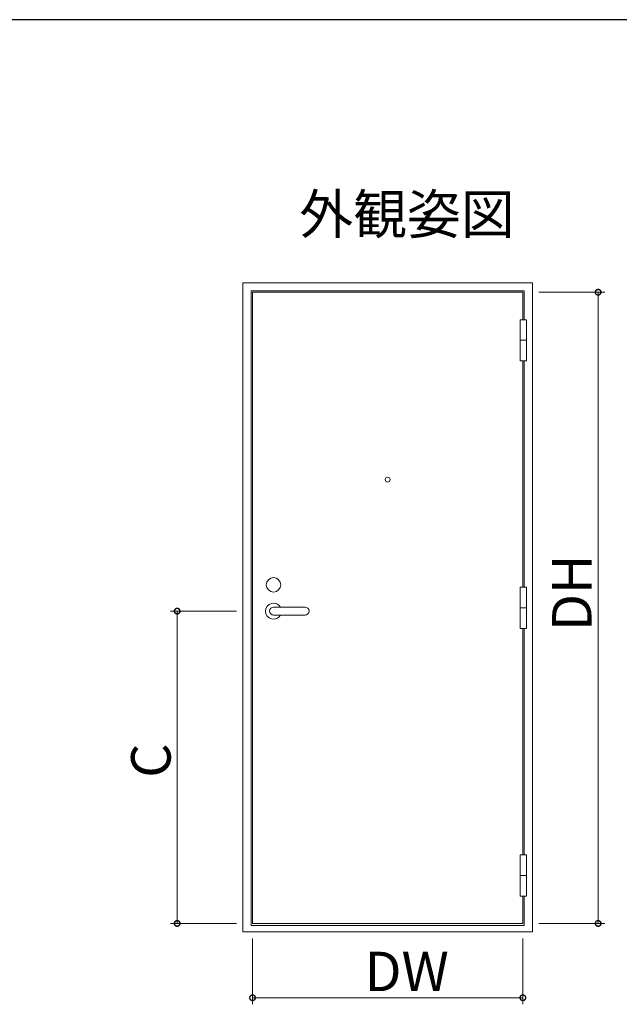
# Model space of a CAD drawing. Extents: x 0 to 793, y 0 to 564.
# Drawn here: x 548 to 639, y 412 to 561 of the extents above; entities that cross this region are included whole.
import ezdxf

# ---------------------------------------------------------------- set-up
doc = ezdxf.new("R2010")
doc.units = 0
doc.layers.add('USER1', color=3, linetype='CONTINUOUS')
doc.layers.add('YKK_ZWAK', color=7, linetype='CONTINUOUS')
doc.layers.add('YKK_A1', color=4, linetype='CONTINUOUS', lineweight=13)
doc.layers.add('YKK_D', color=6, linetype='CONTINUOUS', lineweight=13)
doc.styles.get("Standard").update_dxf_attribs({"font": 'ROMANS.SHX', "bigfont": 'EXTFONT.SHX'})

# ---------------------------------------------------------------- blocks, each defined once
blk = doc.blocks.new('A201')
at = {"layer": 'YKK_ZWAK', "color": 254, "linetype": 'Continuous'}
blk.add_line((571, 410), (21, 410), dxfattribs=at)

msp = doc.modelspace()

# ---------------------------------------------------------------- linework, layer by layer
at = {"layer": 'YKK_A1'}
for p, q in [((582.26, 521.4), (626.26, 521.4)), ((582.26, 422.65), (582.26, 521.4)), ((626.26, 521.4), (626.26, 422.65)), ((583.51, 423.65), (583.51, 520.15)), ((583.51, 520.15), (625.01, 520.15)), ((624.81, 519.95), (583.71, 519.95)), ((583.71, 519.95), (583.71, 423.95)), ((624.81, 515.77), (624.81, 519.95)), ((625.01, 520.15), (625.01, 515.77)), ((624.41, 515.77), (625.36, 515.77)), ((624.41, 515.77), (624.41, 509.52)), ((625.36, 515.77), (625.36, 509.52)), ((624.41, 512.65), (625.36, 512.65)), ((624.41, 509.52), (625.36, 509.52)), ((624.81, 475.07), (624.81, 509.52)), ((625.01, 509.52), (625.01, 475.07)), ((624.41, 475.07), (625.36, 475.07)), ((624.41, 475.07), (624.41, 468.82)), ((625.36, 475.07), (625.36, 468.82)), ((591.71, 472.05), (586.91, 472.05)), ((624.41, 471.95), (625.36, 471.95)), ((586.91, 470.85), (591.71, 470.85)), ((624.41, 468.82), (625.36, 468.82)), ((624.81, 434.37), (624.81, 468.82)), ((625.01, 468.82), (625.01, 434.37)), ((624.41, 434.37), (625.36, 434.37)), ((624.41, 428.12), (624.41, 434.37)), ((625.36, 428.12), (625.36, 434.37)), ((624.41, 431.25), (625.36, 431.25)), ((624.41, 428.12), (625.36, 428.12)), ((624.81, 423.95), (624.81, 428.12)), ((625.01, 428.12), (625.01, 423.65)), ((583.71, 423.95), (624.81, 423.95)), ((626.26, 422.65), (582.26, 422.65)), ((625.01, 423.65), (583.51, 423.65))]:
    msp.add_line(p, q, dxfattribs=at)
for centre, radius in [((604.26, 491.45), 0.375), ((586.91, 475.45), 1.1), ((586.91, 475.45), 1.1)]:
    msp.add_circle(centre, radius, dxfattribs=at)
for centre, radius, start, end in [((586.91, 471.45), 1.22, 29.3272, 330.6729), ((586.91, 471.45), 0.6, 90, 270), ((586.91, 471.45), 0.6, 90, 270), ((591.71, 471.45), 0.6, 270, 90)]:
    msp.add_arc(centre, radius, start, end, dxfattribs=at)
at = {"layer": 'YKK_D', "ltscale": 1.5}
for p, q in [((627.26, 519.95), (637.26, 519.95)), ((636.26, 519.95), (636.26, 423.95)), ((581.26, 471.45), (571.26, 471.45)), ((572.26, 471.45), (572.26, 423.95)), ((581.26, 423.95), (571.26, 423.95)), ((627.26, 423.95), (637.26, 423.95)), ((583.71, 421.65), (583.71, 411.65)), ((624.81, 421.65), (624.81, 411.65)), ((583.71, 412.65), (624.81, 412.65))]:
    msp.add_line(p, q, dxfattribs=at)
at = {"layer": 'YKK_D', "linetype": 'ByBlock', "const_width": 0.85}
for points in [[(636.26, 519.84, 1), (636.26, 520.06, 1)], [(572.26, 471.34, 1), (572.26, 471.56, 1)], [(572.26, 424.06, 1), (572.26, 423.84, 1)], [(636.26, 424.06, 1), (636.26, 423.84, 1)], [(583.82, 412.65, 1), (583.61, 412.65, 1)], [(624.71, 412.65, 1), (624.92, 412.65, 1)]]:
    msp.add_lwpolyline(points, format="xyb", close=True, dxfattribs=at)

# ---------------------------------------------------------------- block references
at = {"layer": 'YKK_ZWAK', "xscale": 1.4, "yscale": 1.4, "zscale": 1.4}
msp.add_blockref('A201', (-26.6, -12.6), dxfattribs=at)

# ---------------------------------------------------------------- texts
at = {"layer": 'USER1'}
msp.add_text('外観姿図', height=6, dxfattribs=at).set_placement((590.83, 528.82))
at = {"layer": 'YKK_D'}
for s, p in [('DH', (635.26, 468.43)), ('C', (571.26, 446.1))]:
    msp.add_text(s, height=6, rotation=90, dxfattribs=at).set_placement(p)
msp.add_text('DW', height=6, dxfattribs=at).set_placement((600.74, 413.65))

doc.saveas('drawing.dxf')
